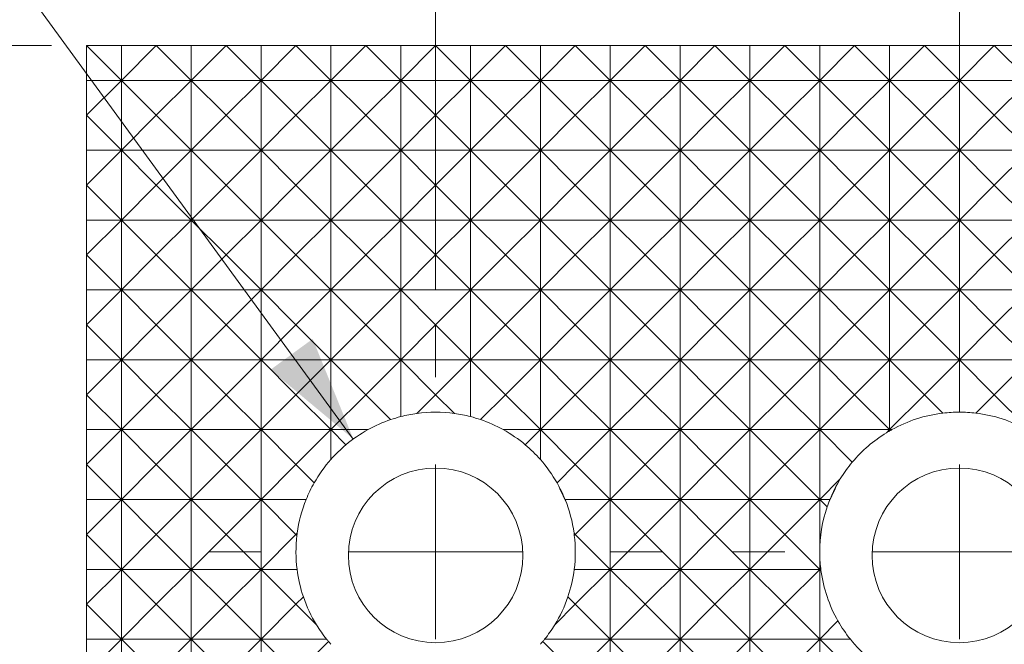
# Model space of a CAD drawing. Units: millimetres. Extents: x 20 to 198, y 10 to 285.
# Drawn here: x 121 to 150, y 138 to 156 of the extents above; entities that cross this region are included whole.
import ezdxf

# ---------------------------------------------------------------- set-up
doc = ezdxf.new("R2010")
doc.units = ezdxf.units.MM
doc.styles.add('SLDTEXTSTYLE0', font='TXT', dxfattribs={"width": 0.7, "bigfont": 'bigfont'})
doc.styles.add('SLDTEXTSTYLE1', font='TXT', dxfattribs={"width": 0.6, "bigfont": 'bigfont'})
doc.dimstyles.new('SLDDIMSTYLE0', dxfattribs={"dimtxt": 3.5, "dimasz": 3, "dimexe": 0, "dimexo": 0.0625, "dimgap": 0.875, "dimtad": 3, "dimdec": 1, "dimrnd": 1e-09, "dimzin": 12, "dimdsep": 46, "dimtxsty": 'SLDTEXTSTYLE0', "dimsah": 1, "dimcen": 0.09, "dimadec": 0, "dimazin": 3, "dimtfac": 1, "dimtdec": 3, "dimtofl": 0, "dimtmove": 0, "dimatfit": 3, "dimfxl": 1, "dimfrac": 2, "dimtolj": 1, "dimtzin": 12, "dimarcsym": 0})
doc.dimstyles.new('SLDDIMSTYLE1', dxfattribs={"dimtxt": 3.5, "dimasz": 3, "dimexe": 0, "dimexo": 0.0625, "dimgap": 0.875, "dimtad": 3, "dimdec": 1, "dimrnd": 1e-09, "dimzin": 12, "dimdsep": 46, "dimtxsty": 'SLDTEXTSTYLE0', "dimsah": 1, "dimcen": 0.09, "dimadec": 0, "dimazin": 3, "dimtfac": 1, "dimtdec": 3, "dimtmove": 0, "dimatfit": 0, "dimfxl": 1, "dimfrac": 2, "dimtolj": 1, "dimtzin": 12, "dimarcsym": 0})
doc.dimstyles.new('SLDDIMSTYLE3', dxfattribs={"dimtxt": 3.5, "dimasz": 3, "dimexe": 0, "dimexo": 0.0625, "dimgap": 0.875, "dimtad": 0, "dimtih": 1, "dimtoh": 1, "dimdec": 1, "dimrnd": 1e-09, "dimzin": 12, "dimdsep": 46, "dimtxsty": 'SLDTEXTSTYLE0', "dimsah": 1, "dimcen": 0, "dimadec": 0, "dimazin": 3, "dimtfac": 1, "dimtdec": 3, "dimtofl": 0, "dimtmove": 0, "dimatfit": 3, "dimfxl": 1, "dimfrac": 2, "dimtolj": 1, "dimtzin": 12, "dimarcsym": 0})

# ---------------------------------------------------------------- blocks, each defined once
blk = doc.blocks.new('_D')
at = {"color": 7, "linetype": 'Continuous', "lineweight": 18}
for p, q in [((122.243, 155.52), (111.964, 155.52)), ((112.964, 155.52), (112.964, 126.92)), ((122.243, 126.92), (111.964, 126.92))]:
    blk.add_line(p, q, dxfattribs=at)
for points in [[(112.964, 155.52), (112.214, 152.52), (113.714, 152.52)], [(112.964, 126.92), (113.714, 129.92), (112.214, 129.92)]]:
    blk.add_solid(points, dxfattribs=at)
at = {"color": 7, "linetype": 'Continuous', "lineweight": 18, "insert": (108.452, 137.147), "char_height": 3.5, "attachment_point": 1, "rotation": 90, "style": 'SLDTEXTSTYLE0'}
blk.add_mtext('28.6', dxfattribs=at)
blk = doc.blocks.new('_D_1')
at = {"color": 7, "linetype": 'Continuous', "lineweight": 18}
for p, q in [((123.243, 156.52), (123.243, 167.93)), ((133.243, 148.52), (133.243, 167.93)), ((123.243, 166.93), (118.243, 166.93)), ((123.243, 166.93), (133.243, 166.93)), ((133.243, 166.93), (138.243, 166.93))]:
    blk.add_line(p, q, dxfattribs=at)
for points in [[(123.243, 166.93), (120.243, 167.68), (120.243, 166.18)], [(133.243, 166.93), (136.243, 166.18), (136.243, 167.68)]]:
    blk.add_solid(points, dxfattribs=at)
at = {"color": 7, "linetype": 'Continuous', "lineweight": 18, "insert": (126.206, 171.442), "char_height": 3.5, "attachment_point": 1, "style": 'SLDTEXTSTYLE0'}
blk.add_mtext('10', dxfattribs=at)
blk = doc.blocks.new('_D_2')
at = {"color": 7, "linetype": 'Continuous', "lineweight": 18}
for p, q in [((133.243, 148.52), (133.243, 167.93)), ((148.243, 148.52), (148.243, 167.93)), ((133.243, 166.93), (148.243, 166.93))]:
    blk.add_line(p, q, dxfattribs=at)
for points in [[(133.243, 166.93), (136.243, 166.18), (136.243, 167.68)], [(148.243, 166.93), (145.243, 167.68), (145.243, 166.18)]]:
    blk.add_solid(points, dxfattribs=at)
at = {"color": 7, "linetype": 'Continuous', "lineweight": 18, "insert": (138.706, 171.442), "char_height": 3.5, "attachment_point": 1, "style": 'SLDTEXTSTYLE0'}
blk.add_mtext('15', dxfattribs=at)
blk = doc.blocks.new('_D_5')
at = {"color": 7, "linetype": 'Continuous', "lineweight": 18}
for p, q in [((123.243, 156.52), (123.243, 179.971)), ((173.243, 156.52), (173.243, 179.971)), ((173.243, 178.971), (123.243, 178.971))]:
    blk.add_line(p, q, dxfattribs=at)
for points in [[(123.243, 178.971), (126.243, 178.221), (126.243, 179.721)], [(173.243, 178.971), (170.243, 179.721), (170.243, 178.221)]]:
    blk.add_solid(points, dxfattribs=at)
at = {"color": 7, "linetype": 'Continuous', "lineweight": 18, "insert": (146.206, 183.483), "char_height": 3.5, "attachment_point": 1, "style": 'SLDTEXTSTYLE0'}
blk.add_mtext('50', dxfattribs=at)
blk = doc.blocks.new('_D_6')
at = {"color": 7, "linetype": 'Continuous', "lineweight": 18}
for p, q in [((114.335, 166.93), (78.122, 166.93)), ((130.885, 144.251), (114.335, 166.93))]:
    blk.add_line(p, q, dxfattribs=at)
blk.add_solid([(130.885, 144.251), (129.722, 147.117), (128.511, 146.233)], dxfattribs=at)
at = {"color": 7, "linetype": 'Continuous', "lineweight": 18, "insert": (78.122, 171.442), "char_height": 3.5, "attachment_point": 1, "style": 'SLDTEXTSTYLE1'}
blk.add_mtext('2-M4       \u3000\u3000\u3000', dxfattribs=at)
blk = doc.blocks.new('SW_CENTERMARKSYMBOL_0')
at = {"color": 0, "linetype": 'Continuous', "lineweight": 18}
for p, q in [((0, 5), (0, 6.5)), ((0, 0), (0, 2.5)), ((-5, 0), (-6.5, 0)), ((0, 0), (-2.5, 0)), ((0, 0), (0, -2.5)), ((0, 0), (2.5, 0)), ((5, 0), (6.5, 0)), ((0, -5), (0, -6.5))]:
    blk.add_line(p, q, dxfattribs=at)
blk = doc.blocks.new('SW_CENTERMARKSYMBOL_1')
at = {"color": 0, "linetype": 'Continuous', "lineweight": 18}
for p, q in [((0, 5), (0, 6.5)), ((0, 0), (0, 2.5)), ((-5, 0), (-6.5, 0)), ((0, 0), (-2.5, 0)), ((0, 0), (0, -2.5)), ((0, 0), (2.5, 0)), ((5, 0), (6.5, 0)), ((0, -5), (0, -6.5))]:
    blk.add_line(p, q, dxfattribs=at)

msp = doc.modelspace()

# ---------------------------------------------------------------- linework, layer by layer
at = {"color": 7, "linetype": 'Continuous', "lineweight": 18}
for p, q in [((123.243, 155.52), (124.243, 155.52)), ((123.243, 155.52), (124.243, 154.52)), ((123.243, 155.52), (123.243, 154.52)), ((124.243, 154.52), (124.243, 155.52)), ((124.243, 155.52), (125.243, 155.52)), ((124.243, 154.52), (125.243, 155.52)), ((125.243, 155.52), (126.243, 154.52)), ((125.243, 155.52), (126.243, 155.52)), ((126.243, 154.52), (127.243, 155.52)), ((126.243, 154.52), (126.243, 155.52)), ((126.243, 155.52), (127.243, 155.52)), ((127.243, 155.52), (128.243, 154.52)), ((127.243, 155.52), (128.243, 155.52)), ((128.243, 154.52), (128.243, 155.52)), ((128.243, 154.52), (129.243, 155.52)), ((128.243, 155.52), (129.243, 155.52)), ((129.243, 155.52), (130.243, 155.52)), ((129.243, 155.52), (130.243, 154.52)), ((130.243, 154.52), (130.243, 155.52)), ((130.243, 155.52), (131.243, 155.52)), ((130.243, 154.52), (131.243, 155.52)), ((131.243, 155.52), (132.243, 155.52)), ((131.243, 155.52), (132.243, 154.52)), ((132.243, 154.52), (132.243, 155.52)), ((132.243, 155.52), (133.243, 155.52)), ((132.243, 154.52), (133.243, 155.52)), ((133.243, 155.52), (134.243, 154.52)), ((133.243, 155.52), (134.243, 155.52)), ((134.243, 154.52), (134.243, 155.52)), ((134.243, 154.52), (135.243, 155.52)), ((134.243, 155.52), (135.243, 155.52)), ((135.243, 155.52), (136.243, 154.52)), ((135.243, 155.52), (136.243, 155.52)), ((136.243, 154.52), (137.243, 155.52)), ((136.243, 154.52), (136.243, 155.52)), ((136.243, 155.52), (137.243, 155.52)), ((137.243, 155.52), (138.243, 154.52)), ((137.243, 155.52), (138.243, 155.52)), ((138.243, 154.52), (139.243, 155.52)), ((138.243, 154.52), (138.243, 155.52)), ((138.243, 155.52), (139.243, 155.52)), ((139.243, 155.52), (140.243, 154.52)), ((139.243, 155.52), (140.243, 155.52)), ((140.243, 154.52), (141.243, 155.52)), ((140.243, 154.52), (140.243, 155.52)), ((140.243, 155.52), (141.243, 155.52)), ((141.243, 155.52), (142.243, 154.52)), ((141.243, 155.52), (142.243, 155.52)), ((142.243, 154.52), (143.243, 155.52)), ((142.243, 154.52), (142.243, 155.52)), ((142.243, 155.52), (143.243, 155.52)), ((143.243, 155.52), (144.243, 154.52)), ((143.243, 155.52), (144.243, 155.52)), ((144.243, 154.52), (145.243, 155.52)), ((144.243, 154.52), (144.243, 155.52)), ((144.243, 155.52), (145.243, 155.52)), ((145.243, 155.52), (146.243, 154.52)), ((145.243, 155.52), (146.243, 155.52)), ((146.243, 154.52), (147.243, 155.52)), ((146.243, 154.52), (146.243, 155.52)), ((146.243, 155.52), (147.243, 155.52)), ((147.243, 155.52), (148.243, 154.52)), ((147.243, 155.52), (148.243, 155.52)), ((148.243, 154.52), (149.243, 155.52)), ((148.243, 154.52), (148.243, 155.52)), ((148.243, 155.52), (149.243, 155.52)), ((149.243, 155.52), (150.243, 154.52)), ((149.243, 155.52), (150.243, 155.52)), ((124.243, 154.52), (123.243, 153.52)), ((123.243, 154.52), (123.243, 153.52)), ((124.243, 154.52), (123.243, 154.52)), ((124.243, 152.52), (124.243, 154.52)), ((125.243, 153.52), (124.243, 154.52)), ((126.243, 154.52), (124.243, 154.52)), ((126.243, 154.52), (125.243, 153.52)), ((128.243, 154.52), (126.243, 154.52)), ((127.243, 153.52), (126.243, 154.52)), ((126.243, 152.52), (126.243, 154.52)), ((128.243, 154.52), (127.243, 153.52)), ((128.243, 152.52), (128.243, 154.52)), ((129.243, 153.52), (128.243, 154.52)), ((130.243, 154.52), (128.243, 154.52)), ((130.243, 154.52), (129.243, 153.52)), ((130.243, 152.52), (130.243, 154.52)), ((131.243, 153.52), (130.243, 154.52)), ((132.243, 154.52), (130.243, 154.52)), ((132.243, 154.52), (131.243, 153.52)), ((132.243, 152.52), (132.243, 154.52)), ((133.243, 153.52), (132.243, 154.52)), ((134.243, 154.52), (132.243, 154.52)), ((134.243, 154.52), (133.243, 153.52)), ((134.243, 152.52), (134.243, 154.52)), ((136.243, 154.52), (134.243, 154.52)), ((135.243, 153.52), (134.243, 154.52)), ((136.243, 154.52), (135.243, 153.52)), ((138.243, 154.52), (136.243, 154.52)), ((137.243, 153.52), (136.243, 154.52)), ((136.243, 152.52), (136.243, 154.52)), ((138.243, 154.52), (137.243, 153.52)), ((140.243, 154.52), (138.243, 154.52)), ((139.243, 153.52), (138.243, 154.52)), ((138.243, 152.52), (138.243, 154.52)), ((140.243, 154.52), (139.243, 153.52)), ((142.243, 154.52), (140.243, 154.52)), ((141.243, 153.52), (140.243, 154.52)), ((140.243, 152.52), (140.243, 154.52)), ((142.243, 154.52), (141.243, 153.52)), ((144.243, 154.52), (142.243, 154.52)), ((143.243, 153.52), (142.243, 154.52)), ((142.243, 152.52), (142.243, 154.52)), ((144.243, 154.52), (143.243, 153.52)), ((146.243, 154.52), (144.243, 154.52)), ((145.243, 153.52), (144.243, 154.52)), ((144.243, 152.52), (144.243, 154.52)), ((146.243, 154.52), (145.243, 153.52)), ((148.243, 154.52), (146.243, 154.52)), ((147.243, 153.52), (146.243, 154.52)), ((146.243, 152.52), (146.243, 154.52)), ((148.243, 154.52), (147.243, 153.52)), ((150.243, 154.52), (148.243, 154.52)), ((149.243, 153.52), (148.243, 154.52)), ((148.243, 152.52), (148.243, 154.52)), ((150.243, 154.52), (149.243, 153.52)), ((123.243, 153.52), (124.243, 152.52)), ((123.243, 153.52), (123.243, 152.52)), ((124.243, 152.52), (125.243, 153.52)), ((125.243, 153.52), (126.243, 152.52)), ((126.243, 152.52), (127.243, 153.52)), ((127.243, 153.52), (128.243, 152.52)), ((128.243, 152.52), (129.243, 153.52)), ((129.243, 153.52), (130.243, 152.52)), ((130.243, 152.52), (131.243, 153.52)), ((131.243, 153.52), (132.243, 152.52)), ((132.243, 152.52), (133.243, 153.52)), ((133.243, 153.52), (134.243, 152.52)), ((134.243, 152.52), (135.243, 153.52)), ((135.243, 153.52), (136.243, 152.52)), ((136.243, 152.52), (137.243, 153.52)), ((137.243, 153.52), (138.243, 152.52)), ((138.243, 152.52), (139.243, 153.52)), ((139.243, 153.52), (140.243, 152.52)), ((140.243, 152.52), (141.243, 153.52)), ((141.243, 153.52), (142.243, 152.52)), ((142.243, 152.52), (143.243, 153.52)), ((143.243, 153.52), (144.243, 152.52)), ((144.243, 152.52), (145.243, 153.52)), ((145.243, 153.52), (146.243, 152.52)), ((146.243, 152.52), (147.243, 153.52)), ((147.243, 153.52), (148.243, 152.52)), ((148.243, 152.52), (149.243, 153.52)), ((149.243, 153.52), (150.243, 152.52)), ((124.243, 152.52), (123.243, 152.52)), ((123.243, 152.52), (123.243, 151.52)), ((124.243, 152.52), (123.243, 151.52)), ((126.243, 152.52), (124.243, 152.52)), ((125.243, 151.52), (124.243, 152.52)), ((124.243, 150.52), (124.243, 152.52)), ((126.243, 152.52), (125.243, 151.52)), ((128.243, 152.52), (126.243, 152.52)), ((127.243, 151.52), (126.243, 152.52)), ((126.243, 150.52), (126.243, 152.52)), ((128.243, 152.52), (127.243, 151.52)), ((128.243, 150.52), (128.243, 152.52)), ((129.243, 151.52), (128.243, 152.52)), ((130.243, 152.52), (128.243, 152.52)), ((130.243, 152.52), (129.243, 151.52)), ((130.243, 150.52), (130.243, 152.52)), ((131.243, 151.52), (130.243, 152.52)), ((132.243, 152.52), (130.243, 152.52)), ((132.243, 152.52), (131.243, 151.52)), ((132.243, 150.52), (132.243, 152.52)), ((133.243, 151.52), (132.243, 152.52)), ((134.243, 152.52), (132.243, 152.52)), ((134.243, 152.52), (133.243, 151.52)), ((134.243, 150.52), (134.243, 152.52)), ((136.243, 152.52), (134.243, 152.52)), ((135.243, 151.52), (134.243, 152.52)), ((136.243, 152.52), (135.243, 151.52)), ((138.243, 152.52), (136.243, 152.52)), ((137.243, 151.52), (136.243, 152.52)), ((136.243, 150.52), (136.243, 152.52)), ((138.243, 152.52), (137.243, 151.52)), ((140.243, 152.52), (138.243, 152.52)), ((139.243, 151.52), (138.243, 152.52)), ((138.243, 150.52), (138.243, 152.52)), ((140.243, 152.52), (139.243, 151.52)), ((142.243, 152.52), (140.243, 152.52)), ((141.243, 151.52), (140.243, 152.52)), ((140.243, 150.52), (140.243, 152.52)), ((142.243, 152.52), (141.243, 151.52)), ((144.243, 152.52), (142.243, 152.52)), ((143.243, 151.52), (142.243, 152.52)), ((142.243, 150.52), (142.243, 152.52)), ((144.243, 152.52), (143.243, 151.52)), ((146.243, 152.52), (144.243, 152.52)), ((145.243, 151.52), (144.243, 152.52)), ((144.243, 150.52), (144.243, 152.52)), ((146.243, 152.52), (145.243, 151.52)), ((148.243, 152.52), (146.243, 152.52)), ((147.243, 151.52), (146.243, 152.52)), ((146.243, 150.52), (146.243, 152.52)), ((148.243, 152.52), (147.243, 151.52)), ((150.243, 152.52), (148.243, 152.52)), ((149.243, 151.52), (148.243, 152.52)), ((148.243, 150.52), (148.243, 152.52)), ((150.243, 152.52), (149.243, 151.52)), ((123.243, 151.52), (124.243, 150.52)), ((123.243, 151.52), (123.243, 150.52)), ((124.243, 150.52), (125.243, 151.52)), ((125.243, 151.52), (126.243, 150.52)), ((126.243, 150.52), (127.243, 151.52)), ((127.243, 151.52), (128.243, 150.52)), ((128.243, 150.52), (129.243, 151.52)), ((129.243, 151.52), (130.243, 150.52)), ((130.243, 150.52), (131.243, 151.52)), ((131.243, 151.52), (132.243, 150.52)), ((132.243, 150.52), (133.243, 151.52)), ((133.243, 151.52), (134.243, 150.52)), ((134.243, 150.52), (135.243, 151.52)), ((135.243, 151.52), (136.243, 150.52)), ((136.243, 150.52), (137.243, 151.52)), ((137.243, 151.52), (138.243, 150.52)), ((138.243, 150.52), (139.243, 151.52)), ((139.243, 151.52), (140.243, 150.52)), ((140.243, 150.52), (141.243, 151.52)), ((141.243, 151.52), (142.243, 150.52)), ((142.243, 150.52), (143.243, 151.52)), ((143.243, 151.52), (144.243, 150.52)), ((144.243, 150.52), (145.243, 151.52)), ((145.243, 151.52), (146.243, 150.52)), ((146.243, 150.52), (147.243, 151.52)), ((147.243, 151.52), (148.243, 150.52)), ((148.243, 150.52), (149.243, 151.52)), ((149.243, 151.52), (150.243, 150.52)), ((123.243, 150.52), (123.243, 149.52)), ((124.243, 150.52), (123.243, 150.52)), ((124.243, 150.52), (123.243, 149.52)), ((126.243, 150.52), (124.243, 150.52)), ((125.243, 149.52), (124.243, 150.52)), ((124.243, 148.52), (124.243, 150.52)), ((126.243, 150.52), (125.243, 149.52)), ((128.243, 150.52), (126.243, 150.52)), ((127.243, 149.52), (126.243, 150.52)), ((126.243, 148.52), (126.243, 150.52)), ((128.243, 150.52), (127.243, 149.52)), ((129.243, 149.52), (128.243, 150.52)), ((130.243, 150.52), (128.243, 150.52)), ((128.243, 148.52), (128.243, 150.52)), ((130.243, 150.52), (129.243, 149.52)), ((130.243, 148.52), (130.243, 150.52)), ((131.243, 149.52), (130.243, 150.52)), ((132.243, 150.52), (130.243, 150.52)), ((132.243, 150.52), (131.243, 149.52)), ((132.243, 148.52), (132.243, 150.52)), ((133.243, 149.52), (132.243, 150.52)), ((134.243, 150.52), (132.243, 150.52)), ((134.243, 150.52), (133.243, 149.52)), ((134.243, 148.52), (134.243, 150.52)), ((136.243, 150.52), (134.243, 150.52)), ((135.243, 149.52), (134.243, 150.52)), ((136.243, 150.52), (135.243, 149.52)), ((138.243, 150.52), (136.243, 150.52)), ((137.243, 149.52), (136.243, 150.52)), ((136.243, 148.52), (136.243, 150.52)), ((138.243, 150.52), (137.243, 149.52)), ((140.243, 150.52), (138.243, 150.52)), ((139.243, 149.52), (138.243, 150.52)), ((138.243, 148.52), (138.243, 150.52)), ((140.243, 150.52), (139.243, 149.52)), ((142.243, 150.52), (140.243, 150.52)), ((141.243, 149.52), (140.243, 150.52)), ((140.243, 148.52), (140.243, 150.52)), ((142.243, 150.52), (141.243, 149.52)), ((144.243, 150.52), (142.243, 150.52)), ((143.243, 149.52), (142.243, 150.52)), ((142.243, 148.52), (142.243, 150.52)), ((144.243, 150.52), (143.243, 149.52)), ((146.243, 150.52), (144.243, 150.52)), ((145.243, 149.52), (144.243, 150.52)), ((144.243, 148.52), (144.243, 150.52)), ((146.243, 150.52), (145.243, 149.52)), ((148.243, 150.52), (146.243, 150.52)), ((147.243, 149.52), (146.243, 150.52)), ((146.243, 148.52), (146.243, 150.52)), ((148.243, 150.52), (147.243, 149.52)), ((150.243, 150.52), (148.243, 150.52)), ((149.243, 149.52), (148.243, 150.52)), ((148.243, 148.52), (148.243, 150.52)), ((150.243, 150.52), (149.243, 149.52)), ((123.243, 149.52), (123.243, 148.52)), ((123.243, 149.52), (124.243, 148.52)), ((124.243, 148.52), (125.243, 149.52)), ((125.243, 149.52), (126.243, 148.52)), ((126.243, 148.52), (127.243, 149.52)), ((127.243, 149.52), (128.243, 148.52)), ((128.243, 148.52), (129.243, 149.52)), ((129.243, 149.52), (130.243, 148.52)), ((130.243, 148.52), (131.243, 149.52)), ((131.243, 149.52), (132.243, 148.52)), ((132.243, 148.52), (133.243, 149.52)), ((133.243, 149.52), (134.243, 148.52)), ((134.243, 148.52), (135.243, 149.52)), ((135.243, 149.52), (136.243, 148.52)), ((136.243, 148.52), (137.243, 149.52)), ((137.243, 149.52), (138.243, 148.52)), ((138.243, 148.52), (139.243, 149.52)), ((139.243, 149.52), (140.243, 148.52)), ((140.243, 148.52), (141.243, 149.52)), ((141.243, 149.52), (142.243, 148.52)), ((142.243, 148.52), (143.243, 149.52)), ((143.243, 149.52), (144.243, 148.52)), ((144.243, 148.52), (145.243, 149.52)), ((145.243, 149.52), (146.243, 148.52)), ((146.243, 148.52), (147.243, 149.52)), ((147.243, 149.52), (148.243, 148.52)), ((148.243, 148.52), (149.243, 149.52)), ((149.243, 149.52), (150.243, 148.52)), ((124.243, 148.52), (123.243, 147.52)), ((124.243, 148.52), (123.243, 148.52)), ((123.243, 148.52), (123.243, 147.52)), ((124.243, 146.52), (124.243, 148.52)), ((125.243, 147.52), (124.243, 148.52)), ((126.243, 148.52), (124.243, 148.52)), ((126.243, 148.52), (125.243, 147.52)), ((128.243, 148.52), (126.243, 148.52)), ((127.243, 147.52), (126.243, 148.52)), ((126.243, 146.52), (126.243, 148.52)), ((128.243, 148.52), (127.243, 147.52)), ((129.243, 147.52), (128.243, 148.52)), ((130.243, 148.52), (128.243, 148.52)), ((128.243, 146.52), (128.243, 148.52)), ((130.243, 148.52), (129.243, 147.52)), ((130.243, 146.52), (130.243, 148.52)), ((131.243, 147.52), (130.243, 148.52)), ((132.243, 148.52), (130.243, 148.52)), ((132.243, 148.52), (131.243, 147.52)), ((132.243, 146.52), (132.243, 148.52)), ((133.243, 147.52), (132.243, 148.52)), ((134.243, 148.52), (132.243, 148.52)), ((134.243, 148.52), (133.243, 147.52)), ((134.243, 146.52), (134.243, 148.52)), ((136.243, 148.52), (134.243, 148.52)), ((135.243, 147.52), (134.243, 148.52)), ((136.243, 148.52), (135.243, 147.52)), ((138.243, 148.52), (136.243, 148.52)), ((137.243, 147.52), (136.243, 148.52)), ((136.243, 146.52), (136.243, 148.52)), ((138.243, 148.52), (137.243, 147.52)), ((140.243, 148.52), (138.243, 148.52)), ((139.243, 147.52), (138.243, 148.52)), ((138.243, 146.52), (138.243, 148.52)), ((140.243, 148.52), (139.243, 147.52)), ((142.243, 148.52), (140.243, 148.52)), ((141.243, 147.52), (140.243, 148.52)), ((140.243, 146.52), (140.243, 148.52)), ((142.243, 148.52), (141.243, 147.52)), ((144.243, 148.52), (142.243, 148.52)), ((143.243, 147.52), (142.243, 148.52)), ((142.243, 146.52), (142.243, 148.52)), ((144.243, 148.52), (143.243, 147.52)), ((146.243, 148.52), (144.243, 148.52)), ((145.243, 147.52), (144.243, 148.52)), ((144.243, 146.52), (144.243, 148.52)), ((146.243, 148.52), (145.243, 147.52)), ((148.243, 148.52), (146.243, 148.52)), ((147.243, 147.52), (146.243, 148.52)), ((146.243, 146.52), (146.243, 148.52)), ((148.243, 148.52), (147.243, 147.52)), ((150.243, 148.52), (148.243, 148.52)), ((149.243, 147.52), (148.243, 148.52)), ((148.243, 146.52), (148.243, 148.52)), ((150.243, 148.52), (149.243, 147.52)), ((123.243, 147.52), (124.243, 146.52)), ((123.243, 147.52), (123.243, 146.52)), ((124.243, 146.52), (125.243, 147.52)), ((125.243, 147.52), (126.243, 146.52)), ((126.243, 146.52), (127.243, 147.52)), ((127.243, 147.52), (128.243, 146.52)), ((128.243, 146.52), (129.243, 147.52)), ((129.243, 147.52), (130.243, 146.52)), ((130.243, 146.52), (131.243, 147.52)), ((131.243, 147.52), (132.243, 146.52)), ((132.243, 146.52), (133.243, 147.52)), ((133.243, 147.52), (134.243, 146.52)), ((134.243, 146.52), (135.243, 147.52)), ((135.243, 147.52), (136.243, 146.52)), ((136.243, 146.52), (137.243, 147.52)), ((137.243, 147.52), (138.243, 146.52)), ((138.243, 146.52), (139.243, 147.52)), ((139.243, 147.52), (140.243, 146.52)), ((140.243, 146.52), (141.243, 147.52)), ((141.243, 147.52), (142.243, 146.52)), ((142.243, 146.52), (143.243, 147.52)), ((143.243, 147.52), (144.243, 146.52)), ((144.243, 146.52), (145.243, 147.52)), ((145.243, 147.52), (146.243, 146.52)), ((146.243, 146.52), (147.243, 147.52)), ((147.243, 147.52), (148.243, 146.52)), ((148.243, 146.52), (149.243, 147.52)), ((149.243, 147.52), (150.243, 146.52)), ((124.243, 146.52), (123.243, 145.52)), ((124.243, 146.52), (123.243, 146.52)), ((123.243, 146.52), (123.243, 145.52)), ((124.243, 144.52), (124.243, 146.52)), ((125.243, 145.52), (124.243, 146.52)), ((126.243, 146.52), (124.243, 146.52)), ((126.243, 146.52), (125.243, 145.52)), ((128.243, 146.52), (126.243, 146.52)), ((127.243, 145.52), (126.243, 146.52)), ((126.243, 144.52), (126.243, 146.52)), ((128.243, 146.52), (127.243, 145.52)), ((129.243, 145.52), (128.243, 146.52)), ((130.243, 146.52), (128.243, 146.52)), ((128.243, 144.52), (128.243, 146.52)), ((130.243, 146.52), (129.243, 145.52)), ((130.243, 144.52), (130.243, 146.52)), ((131.243, 145.52), (130.243, 146.52)), ((132.243, 146.52), (130.243, 146.52)), ((132.243, 146.52), (131.243, 145.52)), ((132.243, 144.893), (132.243, 146.52)), ((133.243, 145.52), (132.243, 146.52)), ((134.243, 146.52), (132.243, 146.52)), ((134.243, 146.52), (133.243, 145.52)), ((134.243, 144.893), (134.243, 146.52)), ((136.243, 146.52), (134.243, 146.52)), ((135.243, 145.52), (134.243, 146.52)), ((136.243, 146.52), (135.243, 145.52)), ((138.243, 146.52), (136.243, 146.52)), ((137.243, 145.52), (136.243, 146.52)), ((136.243, 144.52), (136.243, 146.52)), ((138.243, 146.52), (137.243, 145.52)), ((140.243, 146.52), (138.243, 146.52)), ((139.243, 145.52), (138.243, 146.52)), ((138.243, 144.52), (138.243, 146.52)), ((140.243, 146.52), (139.243, 145.52)), ((142.243, 146.52), (140.243, 146.52)), ((141.243, 145.52), (140.243, 146.52)), ((140.243, 144.52), (140.243, 146.52)), ((142.243, 146.52), (141.243, 145.52)), ((144.243, 146.52), (142.243, 146.52)), ((143.243, 145.52), (142.243, 146.52)), ((142.243, 144.52), (142.243, 146.52)), ((144.243, 146.52), (143.243, 145.52)), ((146.243, 146.52), (144.243, 146.52)), ((145.243, 145.52), (144.243, 146.52)), ((144.243, 144.52), (144.243, 146.52)), ((146.243, 146.52), (145.243, 145.52)), ((148.243, 146.52), (146.243, 146.52)), ((147.243, 145.52), (146.243, 146.52)), ((146.243, 144.52), (146.243, 146.52)), ((148.243, 146.52), (147.243, 145.52)), ((150.243, 146.52), (148.243, 146.52)), ((149.243, 145.52), (148.243, 146.52)), ((148.243, 145.02), (148.243, 146.52)), ((150.243, 146.52), (149.243, 145.52)), ((123.243, 145.52), (124.243, 144.52)), ((123.243, 145.52), (123.243, 144.52)), ((124.243, 144.52), (125.243, 145.52)), ((125.243, 145.52), (126.243, 144.52)), ((126.243, 144.52), (127.243, 145.52)), ((127.243, 145.52), (128.243, 144.52)), ((128.243, 144.52), (129.243, 145.52)), ((129.243, 145.52), (130.243, 144.52)), ((130.243, 144.52), (131.243, 145.52)), ((131.243, 145.52), (131.955, 144.807)), ((132.707, 144.984), (133.243, 145.52)), ((133.243, 145.52), (133.779, 144.984)), ((134.53, 144.807), (135.243, 145.52)), ((135.243, 145.52), (136.243, 144.52)), ((136.243, 144.52), (137.243, 145.52)), ((137.243, 145.52), (138.243, 144.52)), ((138.243, 144.52), (139.243, 145.52)), ((139.243, 145.52), (140.243, 144.52)), ((140.243, 144.52), (141.243, 145.52)), ((141.243, 145.52), (142.243, 144.52)), ((142.243, 144.52), (143.243, 145.52)), ((143.243, 145.52), (144.243, 144.52)), ((144.243, 144.52), (145.243, 145.52)), ((145.243, 145.52), (146.243, 144.52)), ((146.243, 144.52), (147.243, 145.52)), ((147.243, 145.52), (147.771, 144.992)), ((148.715, 144.992), (149.243, 145.52)), ((149.243, 145.52), (150.243, 144.52)), ((124.243, 144.52), (123.243, 143.52)), ((124.243, 144.52), (123.243, 144.52)), ((123.243, 144.52), (123.243, 143.52)), ((124.243, 142.52), (124.243, 144.52)), ((125.243, 143.52), (124.243, 144.52)), ((126.243, 144.52), (124.243, 144.52)), ((126.243, 144.52), (125.243, 143.52)), ((128.243, 144.52), (126.243, 144.52)), ((127.243, 143.52), (126.243, 144.52)), ((126.243, 142.52), (126.243, 144.52)), ((128.243, 144.52), (127.243, 143.52)), ((129.243, 143.52), (128.243, 144.52)), ((130.243, 144.52), (128.243, 144.52)), ((128.243, 142.52), (128.243, 144.52)), ((130.243, 144.52), (129.243, 143.52)), ((130.243, 143.666), (130.243, 144.52)), ((131.306, 144.52), (130.243, 144.52)), ((130.675, 144.087), (130.243, 144.52)), ((136.243, 144.52), (135.179, 144.52)), ((136.243, 144.52), (135.81, 144.087)), ((138.243, 144.52), (136.243, 144.52)), ((137.243, 143.52), (136.243, 144.52)), ((136.243, 143.666), (136.243, 144.52)), ((138.243, 144.52), (137.243, 143.52)), ((140.243, 144.52), (138.243, 144.52)), ((139.243, 143.52), (138.243, 144.52)), ((138.243, 142.52), (138.243, 144.52)), ((140.243, 144.52), (139.243, 143.52)), ((142.243, 144.52), (140.243, 144.52)), ((141.243, 143.52), (140.243, 144.52)), ((140.243, 142.52), (140.243, 144.52)), ((142.243, 144.52), (141.243, 143.52)), ((144.243, 144.52), (142.243, 144.52)), ((143.243, 143.52), (142.243, 144.52)), ((142.243, 142.52), (142.243, 144.52)), ((144.243, 144.52), (143.243, 143.52)), ((146.243, 144.52), (144.243, 144.52)), ((144.243, 142.52), (144.243, 144.52)), ((145.175, 143.587), (144.243, 144.52)), ((146.243, 144.52), (146.154, 144.432)), ((146.306, 144.52), (146.243, 144.52)), ((146.243, 144.484), (146.243, 144.52)), ((146.265, 144.497), (146.243, 144.52)), ((123.243, 143.52), (123.243, 142.52)), ((123.243, 143.52), (124.243, 142.52)), ((124.243, 142.52), (125.243, 143.52)), ((125.243, 143.52), (126.243, 142.52)), ((126.243, 142.52), (127.243, 143.52)), ((127.243, 143.52), (128.243, 142.52)), ((128.243, 142.52), (129.243, 143.52)), ((129.243, 143.52), (129.765, 142.997)), ((136.72, 142.997), (137.243, 143.52)), ((137.243, 143.52), (138.243, 142.52)), ((138.243, 142.52), (139.243, 143.52)), ((139.243, 143.52), (140.243, 142.52)), ((140.243, 142.52), (141.243, 143.52)), ((141.243, 143.52), (142.243, 142.52)), ((142.243, 142.52), (143.243, 143.52)), ((143.243, 143.52), (144.243, 142.52)), ((144.243, 142.52), (144.831, 143.109)), ((124.243, 142.52), (123.243, 142.52)), ((123.243, 142.52), (123.243, 141.52)), ((124.243, 142.52), (123.243, 141.52)), ((126.243, 142.52), (124.243, 142.52)), ((125.243, 141.52), (124.243, 142.52)), ((124.243, 140.52), (124.243, 142.52)), ((126.243, 142.52), (125.243, 141.52)), ((128.243, 142.52), (126.243, 142.52)), ((127.243, 141.52), (126.243, 142.52)), ((126.243, 140.52), (126.243, 142.52)), ((128.243, 142.52), (127.243, 141.52)), ((128.243, 140.52), (128.243, 142.52)), ((129.243, 141.52), (128.243, 142.52)), ((129.535, 142.52), (128.243, 142.52)), ((138.243, 142.52), (136.951, 142.52)), ((138.243, 142.52), (137.243, 141.52)), ((140.243, 142.52), (138.243, 142.52)), ((139.243, 141.52), (138.243, 142.52)), ((138.243, 140.52), (138.243, 142.52)), ((140.243, 142.52), (139.243, 141.52)), ((142.243, 142.52), (140.243, 142.52)), ((141.243, 141.52), (140.243, 142.52)), ((140.243, 140.52), (140.243, 142.52)), ((142.243, 142.52), (141.243, 141.52)), ((144.243, 142.52), (142.243, 142.52)), ((143.243, 141.52), (142.243, 142.52)), ((142.243, 140.52), (142.243, 142.52)), ((144.243, 142.52), (143.243, 141.52)), ((144.243, 141.02), (144.243, 142.52)), ((144.535, 142.52), (144.243, 142.52)), ((144.455, 142.307), (144.243, 142.52)), ((123.243, 141.52), (123.243, 140.52)), ((123.243, 141.52), (124.243, 140.52)), ((124.243, 140.52), (125.243, 141.52)), ((125.243, 141.52), (126.243, 140.52)), ((126.243, 140.52), (127.243, 141.52)), ((127.243, 141.52), (128.243, 140.52)), ((128.243, 140.52), (129.243, 141.52)), ((129.279, 141.556), (129.243, 141.52)), ((129.243, 141.52), (129.271, 141.492)), ((137.243, 141.52), (137.207, 141.556)), ((137.215, 141.492), (137.243, 141.52)), ((137.243, 141.52), (138.243, 140.52)), ((138.243, 140.52), (139.243, 141.52)), ((139.243, 141.52), (140.243, 140.52)), ((140.243, 140.52), (141.243, 141.52)), ((141.243, 141.52), (142.243, 140.52)), ((142.243, 140.52), (143.243, 141.52)), ((143.243, 141.52), (144.243, 140.52)), ((144.243, 140.52), (144.243, 141.02)), ((124.243, 140.52), (123.243, 140.52)), ((123.243, 140.52), (123.243, 139.52)), ((124.243, 140.52), (123.243, 139.52)), ((126.243, 140.52), (124.243, 140.52)), ((125.243, 139.52), (124.243, 140.52)), ((124.243, 138.52), (124.243, 140.52)), ((126.243, 140.52), (125.243, 139.52)), ((128.243, 140.52), (126.243, 140.52)), ((127.243, 139.52), (126.243, 140.52)), ((126.243, 138.52), (126.243, 140.52)), ((128.243, 140.52), (127.243, 139.52)), ((129.243, 139.52), (128.243, 140.52)), ((129.274, 140.52), (128.243, 140.52)), ((128.243, 138.52), (128.243, 140.52)), ((138.243, 140.52), (137.211, 140.52)), ((138.243, 140.52), (137.243, 139.52)), ((140.243, 140.52), (138.243, 140.52)), ((139.243, 139.52), (138.243, 140.52)), ((138.243, 138.52), (138.243, 140.52)), ((140.243, 140.52), (139.243, 139.52)), ((142.243, 140.52), (140.243, 140.52)), ((141.243, 139.52), (140.243, 140.52)), ((140.243, 138.52), (140.243, 140.52)), ((142.243, 140.52), (141.243, 139.52)), ((144.243, 140.52), (142.243, 140.52)), ((143.243, 139.52), (142.243, 140.52)), ((142.243, 138.52), (142.243, 140.52)), ((144.243, 140.52), (143.243, 139.52)), ((144.243, 140.52), (144.271, 140.548)), ((144.243, 138.52), (144.243, 140.52)), ((144.279, 140.484), (144.243, 140.52)), ((144.274, 140.52), (144.243, 140.52)), ((129.455, 139.733), (129.243, 139.52)), ((137.243, 139.52), (137.03, 139.733)), ((123.243, 139.52), (123.243, 138.52)), ((123.243, 139.52), (124.243, 138.52)), ((124.243, 138.52), (125.243, 139.52)), ((125.243, 139.52), (126.243, 138.52)), ((126.243, 138.52), (127.243, 139.52)), ((127.243, 139.52), (128.243, 138.52)), ((128.243, 138.52), (129.243, 139.52)), ((129.243, 139.52), (129.831, 138.932)), ((136.654, 138.932), (137.243, 139.52)), ((137.243, 139.52), (138.243, 138.52)), ((138.243, 138.52), (139.243, 139.52)), ((139.243, 139.52), (140.243, 138.52)), ((140.243, 138.52), (141.243, 139.52)), ((141.243, 139.52), (142.243, 138.52)), ((142.243, 138.52), (143.243, 139.52)), ((143.243, 139.52), (144.243, 138.52)), ((144.243, 138.52), (144.765, 139.043)), ((124.243, 138.52), (123.243, 138.52)), ((124.243, 138.52), (123.243, 137.52)), ((123.243, 138.52), (123.243, 137.52)), ((126.243, 138.52), (124.243, 138.52)), ((125.243, 137.52), (124.243, 138.52)), ((124.243, 136.52), (124.243, 138.52)), ((126.243, 138.52), (125.243, 137.52)), ((128.243, 138.52), (126.243, 138.52)), ((127.243, 137.52), (126.243, 138.52)), ((126.243, 136.52), (126.243, 138.52)), ((128.243, 138.52), (127.243, 137.52)), ((130.12, 138.52), (128.243, 138.52)), ((129.243, 137.52), (128.243, 138.52)), ((128.243, 136.52), (128.243, 138.52)), ((138.243, 138.52), (136.365, 138.52)), ((138.243, 138.52), (137.243, 137.52)), ((140.243, 138.52), (138.243, 138.52)), ((139.243, 137.52), (138.243, 138.52)), ((138.243, 136.52), (138.243, 138.52)), ((140.243, 138.52), (139.243, 137.52)), ((142.243, 138.52), (140.243, 138.52)), ((141.243, 137.52), (140.243, 138.52)), ((140.243, 136.52), (140.243, 138.52)), ((142.243, 138.52), (141.243, 137.52)), ((144.243, 138.52), (142.243, 138.52)), ((143.243, 137.52), (142.243, 138.52)), ((142.243, 136.52), (142.243, 138.52)), ((144.243, 138.52), (143.243, 137.52)), ((145.243, 137.52), (144.243, 138.52)), ((145.12, 138.52), (144.243, 138.52)), ((144.243, 136.52), (144.243, 138.52)), ((130.175, 138.453), (129.243, 137.52)), ((137.243, 137.52), (136.31, 138.453))]:
    msp.add_line(p, q, dxfattribs=at)
at = {"color": 7, "linetype": 'Continuous', "lineweight": 18, "flags": 128}
for points in [[(136.775, 142.897), (136.804, 142.824), (136.982, 142.44)], [(144.503, 142.44), (144.682, 142.824), (144.71, 142.897)]]:
    msp.add_lwpolyline(points, dxfattribs=at)
at = {"color": 7, "linetype": 'Continuous', "lineweight": 18}
for centre in [(133.243, 140.92), (148.243, 140.92)]:
    msp.add_circle(centre, 2.5, dxfattribs=at)
for centre, start, end in [((133.243, 141.02), 97.702, 104.4775), ((133.243, 141.02), 82.298, 97.702), ((133.243, 141.02), 75.5225, 82.298), ((148.243, 141.02), 96.7774, 118.955), ((148.243, 141.02), 90, 96.7774), ((148.243, 141.02), 83.2226, 90), ((148.243, 141.02), 61.045, 83.2226), ((133.243, 141.02), 108.7722, 118.955), ((133.243, 141.02), 104.4775, 108.7722), ((133.243, 141.02), 71.2278, 75.5225), ((133.243, 141.02), 61.045, 71.2278), ((133.243, 141.02), 118.955, 129.9291), ((133.243, 141.02), 50.0709, 61.045), ((148.243, 141.02), 121.4759, 140.0709), ((148.243, 141.02), 120, 121.4759), ((148.243, 141.02), 119.6232, 120), ((148.243, 141.02), 118.955, 119.6232), ((133.243, 141.02), 129.9291, 138.5904), ((133.243, 141.02), 41.4096, 50.0709), ((133.243, 141.02), 138.5904, 150.3768), ((133.243, 141.02), 29.6232, 41.4096), ((148.243, 141.02), 140.0709, 148.5241), ((133.243, 141.02), 150.3768, 157.9757), ((133.243, 141.02), 22.0243, 29.6232), ((148.243, 141.02), 148.5241, 157.9757), ((133.243, 141.02), 157.9757, 172.298), ((133.243, 141.02), 7.702, 22.0243), ((148.243, 141.02), 157.9757, 161.2278), ((148.243, 141.02), 161.2278, 180), ((133.243, 141.02), 173.2226, 187.1808), ((133.243, 141.02), 172.298, 173.2226), ((133.243, 141.02), 6.7774, 7.702), ((133.243, 141.02), 352.8192, 6.7774), ((148.243, 141.02), 180, 186.7774), ((133.243, 141.02), 187.1808, 198.7722), ((133.243, 141.02), 341.2278, 352.8192), ((148.243, 141.02), 186.7774, 187.1808), ((148.243, 141.02), 187.1808, 187.702), ((148.243, 141.02), 187.702, 209.6232), ((133.243, 141.02), 198.7722, 211.4759), ((133.243, 141.02), 328.5241, 341.2278), ((148.243, 141.02), 209.6232, 218.6822), ((133.243, 141.02), 211.4759, 218.6822), ((133.243, 141.02), 321.3178, 328.5241), ((133.243, 141.02), 218.6822, 219.9291), ((133.243, 141.02), 320.0709, 321.3178), ((148.243, 141.02), 218.6822, 230.0709), ((133.243, 141.02), 219.9291, 221.4096), ((133.243, 141.02), 318.5904, 320.0709)]:
    msp.add_arc(centre, 4, start, end, dxfattribs=at)

# ---------------------------------------------------------------- block references
for name, p in [('SW_CENTERMARKSYMBOL_0', (133.243, 141.02)), ('SW_CENTERMARKSYMBOL_1', (148.243, 141.02))]:
    msp.add_blockref(name, p, dxfattribs=at)

# ---------------------------------------------------------------- dimensions: what is measured, and where the dimension line sits
for base, p1, p2, dimstyle, picture, middle in [((123.243, 178.971), (173.243, 155.52), (123.243, 155.52), 'SLDDIMSTYLE0', '_D_5', (148.243, 178.971)), ((133.243, 166.93), (123.243, 155.52), (133.243, 147.52), 'SLDDIMSTYLE1', '_D_1', (128.243, 166.93)), ((148.243, 166.93), (133.243, 147.52), (148.243, 147.52), 'SLDDIMSTYLE0', '_D_2', (140.743, 166.93))]:
    dim = msp.add_linear_dim(base=base, p1=p1, p2=p2, dimstyle=dimstyle, dxfattribs=at)
    dim.commit()
    dim.dimension.update_dxf_attribs({"geometry": picture, "text_midpoint": middle, "dimtype": 160})
dim = msp.add_radius_dim(center=(133.243, 141.02), mpoint=(130.885, 144.251), text='2-M4       \u3000\u3000\u3000', dimstyle='SLDDIMSTYLE3', override={"dimpost": '<>'}, dxfattribs=at)
dim.commit()
dim.dimension.update_dxf_attribs({"geometry": '_D_6', "text_midpoint": (95.435, 168.967), "dimtype": 164})
dim = msp.add_linear_dim(base=(112.964, 126.92), p1=(123.243, 155.52), p2=(123.243, 126.92), angle=90, dimstyle='SLDDIMSTYLE0', dxfattribs=at)
dim.commit()
dim.dimension.update_dxf_attribs({"geometry": '_D', "text_midpoint": (112.964, 141.22), "dimtype": 160})

doc.saveas('drawing.dxf')
